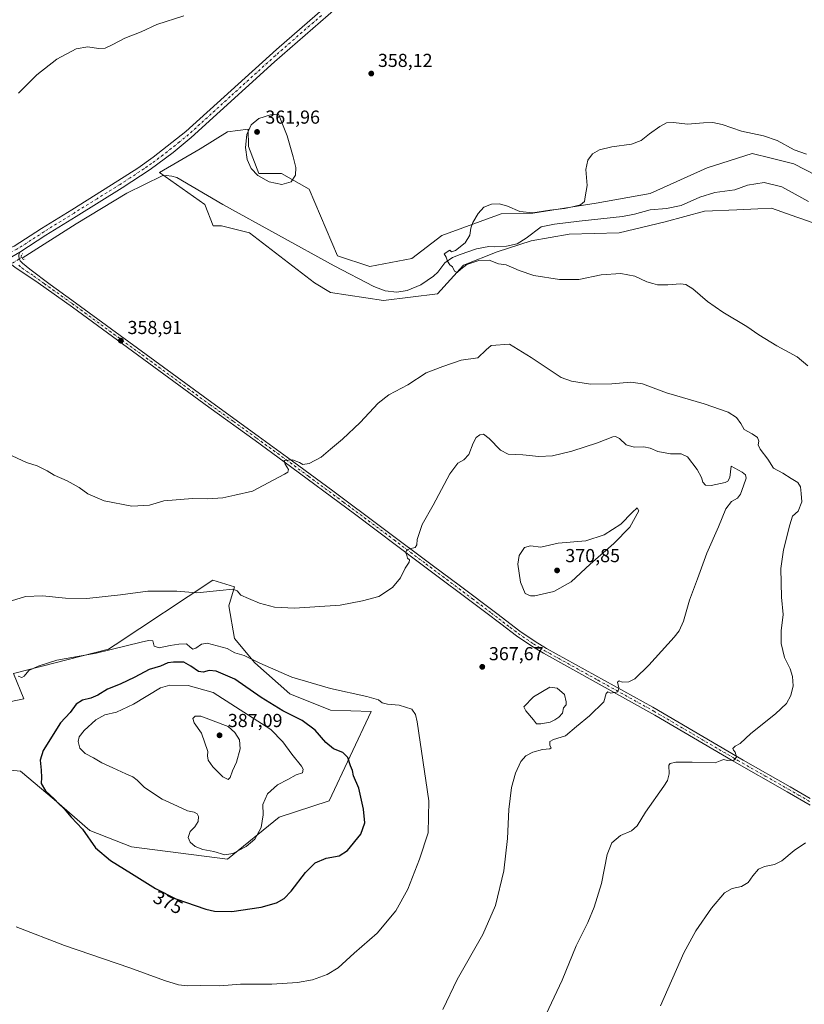
# Model space of a CAD drawing. Units: metres. Extents: x 587272 to 590725, y 4705846 to 4708203.
# Drawn here: x 589630 to 590049, y 4707271 to 4707797 of the extents above; entities that cross this region are included whole.
import ezdxf
from ezdxf.enums import TextEntityAlignment as Align

# ---------------------------------------------------------------- set-up
doc = ezdxf.new("R2010")
doc.units = ezdxf.units.M
doc.header["$MEASUREMENT"] = 0
doc.linetypes.add('DGN Style 4', pattern=[2.638475, 1.318413, -0.659207, 0.001648, -0.659207])
doc.linetypes.add('DGN Style 5', pattern=[1.153612, 0.494405, -0.659207])
for name, color, linetype, lineweight in [('Corriente natural lineal', 142, 'Continuous', 13), ('Corriente natural lineal oculto', 9, 'DGN Style 4', 13), ('Cultivos herbáceos CxS', 92, 'Continuous', 0), ('Curva de nivel maestra', 30, 'Continuous', 30), ('Curva de nivel normal', 30, 'Continuous', 0), ('Estanque Cxs', 5, 'Continuous', 0), ('Núcleo urbano CxS', 7, 'Continuous', 0), ('Pastizal CxS', 92, 'Continuous', 0), ('Pista no pavimentada Cxs', 111, 'Continuous', 0), ('Pista no pavimentada eje', 91, 'DGN Style 4', 0), ('Puente lineal', 2, 'DGN Style 5', 0), ('Punto de cota en terreno', 7, 'Continuous', 0), ('Rótulo de curva de nivel directora', 7, 'Continuous', 0), ('Rótulo de punto de cota en terreno', 7, 'Continuous', 0)]:
    doc.layers.add(name, color=color, linetype=linetype, lineweight=lineweight)
doc.styles.add('Style-Arial', font='txt')

# ---------------------------------------------------------------- blocks, each defined once
blk = doc.blocks.new('*U10')
at = {"layer": 'Cultivos herbáceos CxS', "color": 92, "linetype": 'Continuous', "lineweight": 0}
for points in [[(590067.4701, 4707707.5183, 353.4805), (590043.2719, 4707720.0211, 354.3799), (590031.0941, 4707723.0395, 353.948), (590021.1069, 4707725.5151, 354.2287), (589997.0459, 4707717.8545, 353.2628), (589966.7107, 4707704.1269, 353.2295), (589937.8209, 4707699.0691, 354.4034), (589904.0345, 4707693.6879, 355.1598), (589887.261, 4707693.2893, 354.8078), (589855.4807, 4707681.7297, 355.8579), (589839.5897, 4707669.4485, 356.4036), (589817.1997, 4707665.1135, 356.9577), (589799.8967, 4707670.9507, 357.1447), (589784.8601, 4707706.4099, 358.0193), (589770.0465, 4707714.7761, 361.0924), (589757.8929, 4707714.7761, 360.9093), (589752.3687, 4707729.1397, 360.6292), (589752.2629, 4707738.5289, 359.5206), (589741.2311, 4707737.1119, 358.2998), (589726.6929, 4707728.0507, 358.3033), (589704.9185, 4707715.3195, 358.6438), (589729.1657, 4707698.2033, 358.1144), (589733.5473, 4707686.9361, 358.1035), (589737.9671, 4707686.9361, 358.049), (589752.9163, 4707683.1759, 357.7867), (589787.5857, 4707656.4425, 357.0352), (589796.2527, 4707651.3859, 356.9074), (589824.4213, 4707647.0501, 356.6175), (589853.3131, 4707650.6615, 356.4249), (589867.0363, 4707665.8353, 355.059), (589885.0935, 4707673.0595, 354.3668), (589903.1507, 4707678.8401, 353.7872), (589923.3737, 4707682.4519, 353.4869), (589950.0966, 4707683.1747, 353.323), (589974.6565, 4707688.9533, 352.9254), (589995.6025, 4707694.7333, 352.6354), (590012.9257, 4707695.5027, 352.3125), (590024.0185, 4707695.9951, 352.194), (590031.3114, 4707696.3191, 352.2403), (590044.8346, 4707691.5865, 352.2038), (590046.4709, 4707691.0137, 352.1841), (590075.4049, 4707680.8885, 351.9149)], [(589586.7458, 4707400.2775, 369.6423), (589630.8045, 4707395.9423, 373.9413), (589648.8607, 4707380.7685, 375.3675), (589667.7467, 4707364.2231, 375.7118), (589690.1219, 4707355.5567, 376.3472), (589741.3121, 4707348.9783, 379.9406), (589768.7597, 4707371.3739, 379.0483), (589795.4833, 4707380.0451, 377.3571), (589817.8753, 4707427.7303, 370.7921), (589796.2071, 4707428.4535, 371.3311), (589774.5385, 4707437.1235, 371.2766), (589755.7597, 4707453.7417, 370.2222), (589744.9249, 4707466.7467, 368.0393), (589742.0371, 4707484.0873, 365.7826), (589744.9261, 4707494.2007, 364.2688), (589733.3695, 4707497.8129, 363.9049), (589681.2583, 4707463.2883, 369.1657), (589677.7541, 4707460.9665, 369.5113), (589627.1949, 4707447.9621, 369.6164), (589632.6187, 4707434.5427, 371.7639), (589562.0979, 4707419.7057, 367.0071)]]:
    blk.add_polyline3d(points, dxfattribs=at)
blk = doc.blocks.new('5PATER')
at = {"layer": 'Núcleo urbano CxS', "linetype": 'Continuous', "lineweight": 0}
h = blk.add_hatch(color=51, dxfattribs=at)
edge = h.paths.add_edge_path()
edge.add_ellipse((0, 0), major_axis=(-0.11, -0.111), ratio=0.999422, start_angle=0, end_angle=360)

msp = doc.modelspace()

# ---------------------------------------------------------------- linework, layer by layer
at = {"layer": 'Corriente natural lineal', "color": 142, "linetype": 'Continuous', "lineweight": 13}
msp.add_polyline3d([(589631.7104, 4707669.6038, 359.3183), (589660.6201, 4707688.0201, 359.2), (589687.6301, 4707704.3701, 358.8287), (589706.4601, 4707713.5101, 358.5069), (589708.5601, 4707713.7201, 358.4318), (589711.6301, 4707713.4201, 358.2946), (589714.1701, 4707712.6201, 358.1858), (589738.8401, 4707698.3301, 357.9732), (589798.1101, 4707665.5401, 357.2592), (589819.2101, 4707654.5201, 356.9084), (589825.3301, 4707652.1501, 356.694), (589831.6001, 4707651.4801, 356.4621), (589837.1401, 4707652.4201, 355.9604), (589844.3001, 4707655.4501, 355.6847), (589851.0701, 4707659.9701, 355.96), (589853.3701, 4707662.2201, 355.6281), (589857.1401, 4707667.1701, 355.0873), (589861.1901, 4707670.0301, 355.221), (589865.3401, 4707671.6701, 355.1454), (589874.0001, 4707674.6801, 354.7891), (589880.6101, 4707675.8001, 354.5734), (589883.5301, 4707675.7601, 354.4481), (589890.1101, 4707676.0601, 354.1327), (589895.7701, 4707677.3401, 353.912), (589900.5601, 4707680.2201, 353.8145), (589908.5001, 4707686.4001, 353.7522), (589915.6501, 4707687.8101, 353.6287), (589928.7001, 4707689.4101, 353.6406), (589951.9101, 4707691.8401, 353.3501), (589958.3201, 4707693.0901, 353.1474), (589966.7301, 4707695.3501, 353.0142), (589975.4001, 4707696.1201, 352.8666), (589983.1501, 4707697.7501, 352.7533), (589993.0501, 4707702.1001, 352.5165), (590001.1801, 4707704.6201, 352.4423), (590011.8001, 4707706.0701, 352.3868), (590018.5001, 4707708.6101, 352.4198), (590027.3501, 4707710.0701, 352.2508), (590036.8001, 4707707.6901, 352.1706), (590051.0601, 4707699.8901, 352.2243)], dxfattribs=at)
at = {"layer": 'Corriente natural lineal oculto', "color": 9, "linetype": 'DGN Style 4', "lineweight": 13, "extrusion": (0.54408, -0.83903, 0.002305), "elevation": -3629069.4831, "flags": 128}
msp.add_lwpolyline([(3056067.6502, 8726.1722), (3056067.659, 8726.1727), (3056075.4776, 8726.0232)], dxfattribs=at)
at = {"layer": 'Cultivos herbáceos CxS', "color": 92, "linetype": 'Continuous', "lineweight": 0}
for points in [[(590067.4701, 4707707.5183, 353.4805), (590043.2719, 4707720.0211, 354.3799), (590031.0941, 4707723.0395, 353.948), (590021.1069, 4707725.5151, 354.2287), (589997.0459, 4707717.8545, 353.2628), (589966.7107, 4707704.1269, 353.2295), (589937.8209, 4707699.0691, 354.4034), (589904.0345, 4707693.6879, 355.1598), (589887.261, 4707693.2893, 354.8078), (589855.4807, 4707681.7297, 355.8579), (589839.5897, 4707669.4485, 356.4036), (589817.1997, 4707665.1135, 356.9577), (589799.8967, 4707670.9507, 357.1447), (589784.8601, 4707706.4099, 358.0193), (589770.0465, 4707714.7761, 361.0924), (589757.8929, 4707714.7761, 360.9093), (589752.3687, 4707729.1397, 360.6292), (589752.2629, 4707738.5289, 359.5206), (589741.2311, 4707737.1119, 358.2998), (589726.6929, 4707728.0507, 358.3033), (589704.9185, 4707715.3195, 358.6438), (589729.1657, 4707698.2033, 358.1144), (589733.5473, 4707686.9361, 358.1035), (589737.9671, 4707686.9361, 358.049), (589752.9163, 4707683.1759, 357.7867), (589787.5857, 4707656.4425, 357.0352), (589796.2527, 4707651.3859, 356.9074), (589824.4213, 4707647.0501, 356.6175), (589853.3131, 4707650.6615, 356.4249), (589867.0363, 4707665.8353, 355.059), (589885.0935, 4707673.0595, 354.3668), (589903.1507, 4707678.8401, 353.7872), (589923.3737, 4707682.4519, 353.4869), (589950.0966, 4707683.1747, 353.323), (589974.6565, 4707688.9533, 352.9254), (589995.6025, 4707694.7333, 352.6354), (590012.9257, 4707695.5027, 352.3125), (590024.0185, 4707695.9951, 352.194), (590031.3114, 4707696.3191, 352.2403), (590044.8346, 4707691.5865, 352.2038), (590046.4709, 4707691.0137, 352.1841), (590075.4049, 4707680.8885, 351.9149)], [(589741.3121, 4707348.9783, 379.9406), (589768.7597, 4707371.3739, 379.0483), (589795.4833, 4707380.0451, 377.3571), (589817.8753, 4707427.7303, 370.7921), (589796.2071, 4707428.4535, 371.3311), (589774.5385, 4707437.1235, 371.2766), (589755.7597, 4707453.7417, 370.2222), (589744.9249, 4707466.7467, 368.0393), (589742.0371, 4707484.0873, 365.7826), (589744.9261, 4707494.2007, 364.2688), (589733.3695, 4707497.8129, 363.9049), (589681.2583, 4707463.2883, 369.1657), (589677.7541, 4707460.9665, 369.5113), (589627.1949, 4707447.9621, 369.6164), (589632.6187, 4707434.5427, 371.7639), (589562.0979, 4707419.7057, 367.0071)], [(589586.7458, 4707400.2775, 369.6423), (589630.8045, 4707395.9423, 373.9413), (589648.8607, 4707380.7685, 375.3675), (589667.7467, 4707364.2231, 375.7118), (589690.1219, 4707355.5567, 376.3472), (589741.3121, 4707348.9783, 379.9406)]]:
    msp.add_polyline3d(points, dxfattribs=at)
at = {"layer": 'Curva de nivel maestra', "color": 30, "linetype": 'Continuous', "lineweight": 30, "elevation": 375, "flags": 128}
msp.add_lwpolyline([(589743.51, 4707321.0101), (589759.24, 4707323.3501), (589767.41, 4707325.6601), (589771.49, 4707327.9401), (589775.15, 4707331.9101), (589782.82, 4707341.8301), (589788.08, 4707346.9001), (589793.87, 4707349.3601), (589800.75, 4707350.7001), (589805.15, 4707353.5101), (589812.3, 4707362.2801), (589814.5, 4707368.3201), (589813.85, 4707375.6201), (589811.22, 4707386.7301), (589808.51, 4707393.3701), (589807.85, 4707396.1901), (589806.75, 4707398.6801), (589805.42, 4707403.2001), (589802.72, 4707405.8801), (589797.81, 4707407.7301), (589793.67, 4707411.1801), (589788.03, 4707417.6701), (589780.98, 4707422.9101), (589770.67, 4707428.1501), (589759.14, 4707435.1801), (589745.1, 4707444.9201), (589735.14, 4707449.3001), (589731.41, 4707449.6201), (589728.25, 4707448.6201), (589725.81, 4707449.1201), (589721.66, 4707451.8601), (589717.97, 4707454.1201), (589712.5, 4707454.0701), (589709.5, 4707453.7001), (589705.5, 4707451.9201), (589699.5, 4707450.1101), (589691.84, 4707446.0201), (589684.07, 4707442.3401), (589677.22, 4707439.6601), (589672.08, 4707436.4501), (589668.35, 4707434.8701), (589663.98, 4707433.7801), (589660.54, 4707431.5501), (589657.26, 4707427.2601), (589652.11, 4707421.6201), (589642.92, 4707406.9701), (589641.27, 4707401.7201), (589641.9, 4707396.3801), (589642.01, 4707392.4501), (589641.82, 4707389.3101), (589644.25, 4707385.4001), (589649.02, 4707380.8401), (589651.15, 4707378.5501), (589654.22, 4707375.6901), (589657.86, 4707371.2501), (589663.9, 4707364.8901), (589670.88, 4707355.0401), (589678.82, 4707348.1601), (589690.04, 4707341.2501), (589702.78, 4707333.1801), (589713.68, 4707327.7401), (589729.63, 4707322.1801), (589734.35, 4707321.2001), (589743.51, 4707321.0101)], dxfattribs=at)
at = {"layer": 'Curva de nivel normal', "color": 30, "linetype": 'Continuous', "lineweight": 0, "flags": 128}
for points, elevation in [([(589629.7, 4707757.6701), (589639.51, 4707767.5401), (589650.17, 4707775.7701), (589660.61, 4707781.4301), (589666.81, 4707782.3401), (589672.46, 4707781.5101), (589676.04, 4707781.7801), (589680.16, 4707783.6001), (589686.5, 4707787.0201), (589695.16, 4707790.5001), (589703.61, 4707794.2801), (589717.94, 4707798.9401)], 360), ([(589768.41, 4707746.5301), (589764.17, 4707746.1901), (589757.99, 4707744.1501), (589753.87, 4707740.7801), (589751.56, 4707735.5901), (589750.77, 4707728.7101), (589751.72, 4707722.2601), (589753.92, 4707717.4401), (589757.38, 4707713.8201), (589763.49, 4707710.3901), (589770.17, 4707709.0301), (589775.24, 4707710.3701), (589777.47, 4707713.9001), (589777.74, 4707717.9401), (589776.3, 4707723.7801), (589773.1, 4707734.8501), (589768.41, 4707746.5301)], 360), ([(590050.64, 4707612.1501), (590045.04, 4707617.0001), (590034.16, 4707622.7901), (590024.61, 4707628.7601), (590018.19, 4707633.1801), (590005.43, 4707640.7601), (589997.17, 4707646.5101), (589989.42, 4707653.2001), (589985.68, 4707655.5401), (589982.74, 4707655.8601), (589976.13, 4707655.3401), (589970.52, 4707655.4301), (589968.02, 4707656.1301), (589964.92, 4707657.0301), (589958.39, 4707659.9401), (589951.05, 4707661.5401), (589940.55, 4707660.6801), (589928.66, 4707658.3101), (589918.25, 4707658.1901), (589904.63, 4707660.4001), (589896.71, 4707663.0401), (589889.79, 4707666.0401), (589885.81, 4707666.6601), (589880.78, 4707668.5001), (589875.32, 4707668.4201), (589868.81, 4707666.3401), (589865.76, 4707663.7301), (589863.65, 4707662.0601), (589862.26, 4707662.7401), (589861.23, 4707665.0401), (589859.75, 4707666.1601), (589858.49, 4707668.0201), (589857.94, 4707670.1801), (589856.76, 4707671.9501), (589859.8, 4707673.8801), (589860.7, 4707672.9801), (589862.76, 4707673.6501), (589867.94, 4707677.7601), (589870.44, 4707681.9501), (589870.95, 4707685.6201), (589872, 4707688.6201), (589874.85, 4707693.4801), (589878, 4707696.8701), (589881.94, 4707698.5401), (589886.32, 4707698.6101), (589890.53, 4707697.4101), (589897.09, 4707694.5401), (589904.01, 4707693.9001), (589913.17, 4707695.3201), (589920.94, 4707696.0801), (589925.29, 4707697.0701), (589929.49, 4707698.1501), (589931.67, 4707699.9201), (589932.02, 4707702.4501), (589932.97, 4707708.4601), (589932.32, 4707716.9201), (589933.35, 4707721.9001), (589935.93, 4707725.3201), (589939.6, 4707727.3701), (589946.17, 4707728.9801), (589956.6, 4707730.4101), (589961.87, 4707732.3401), (589966.22, 4707736.0301), (589971.76, 4707739.9701), (589975.32, 4707741.7701), (589979.11, 4707742.0001), (589986.6, 4707741.0801), (589995.02, 4707741.8401), (590000.01, 4707742.1001), (590005.04, 4707740.9401), (590015.39, 4707737.4801), (590027.16, 4707734.9801), (590034.35, 4707732.5001), (590043.52, 4707727.5201), (590049.99, 4707725.1701)], 355), ([(589911.26, 4707266.1501), (589919.65, 4707284.3401), (589927.18, 4707302.7101), (589933.36, 4707315.1901), (589936.85, 4707323.2101), (589940.6, 4707335.9801), (589943.74, 4707351.3801), (589946.27, 4707357.5701), (589950.85, 4707361.5501), (589956.6, 4707363.9901), (589959.67, 4707366.6601), (589964.14, 4707374.0401), (589974, 4707387.8701), (589975.85, 4707390.8301), (589976.76, 4707394.3801), (589976.51, 4707399.1101), (589977.26, 4707399.9701), (589980.41, 4707400.6201), (589989.1, 4707400.6901), (590001.22, 4707400.4001), (590004.78, 4707401.7001), (590005.87, 4707402.1401), (590007.78, 4707401.6101), (590011.23, 4707401.7301), (590012.61, 4707403.3901), (590012.05, 4707405.9201), (590011, 4707407.0801), (590010.78, 4707408.0401), (590012.03, 4707409.1501), (590014.6, 4707410.6001), (590020.24, 4707415.9401), (590033.42, 4707426.3901), (590039.34, 4707431.9801), (590041.74, 4707436.2201), (590042.9, 4707441.4001), (590042.58, 4707446.4401), (590041.25, 4707450.4401), (590038.36, 4707456.5401), (590036.48, 4707463.9201), (590036.59, 4707470.7001), (590037.5, 4707479.4201), (590036.66, 4707488.8001), (590036.32, 4707503.9601), (590037.71, 4707514.0201), (590041.08, 4707527.2901), (590042.46, 4707531.9301), (590045.57, 4707534.6301), (590047.49, 4707539.6401), (590047.08, 4707543.9701), (590046.79, 4707547.6401), (590045.39, 4707549.9601), (590041.76, 4707552.1001), (590037.44, 4707554.8901), (590032.49, 4707557.6301), (590029.36, 4707562.4001), (590025.32, 4707567.7801), (590024.28, 4707570.0801), (590024.62, 4707571.9701), (590023.84, 4707573.9501), (590021.08, 4707575.8801), (590016.69, 4707578.2001), (590014.96, 4707581.4601), (590012.63, 4707584.6401), (590008.22, 4707587.4101), (589995.52, 4707591.9401), (589975.3, 4707597.8001), (589962.6, 4707602.5001), (589956.36, 4707603.5301), (589946.15, 4707602.5501), (589934.79, 4707602.4201), (589924.76, 4707603.9401), (589919.14, 4707605.9801), (589903.14, 4707616.6301), (589891.55, 4707623.7001), (589881.9, 4707623.1101), (589879.17, 4707620.7601), (589874.73, 4707616.4901), (589865.81, 4707615.1601), (589856.06, 4707611.7501), (589847.12, 4707608.4501), (589837.39, 4707602.0801), (589827.34, 4707596.6501), (589821.58, 4707592.1901), (589812.01, 4707581.8801), (589802.49, 4707572.9701), (589796.15, 4707567.7201), (589791.15, 4707563.4401), (589784.72, 4707559.9701), (589781.47, 4707559.5001), (589779.66, 4707560.5101), (589775.89, 4707561.9601), (589771.44, 4707561.7301), (589772.01, 4707559.7201), (589773.77, 4707556.8201), (589773.33, 4707555.3501), (589771.69, 4707554.3001), (589754.61, 4707545.3001), (589745.1, 4707543.0701), (589738.74, 4707541.7101), (589730.75, 4707541.1701), (589722.66, 4707541.3801), (589707.33, 4707540.2001), (589699.62, 4707537.9001), (589690.16, 4707537.2301), (589675.53, 4707540.0801), (589666.8, 4707543.9301), (589662.21, 4707547.1701), (589655.68, 4707550.7901), (589648.84, 4707553.8001), (589645.06, 4707556.1901), (589639.7, 4707558.8301), (589634.13, 4707560.5901), (589624.02, 4707565.1501)], 360), ([(589856.1, 4707268.6801), (589863.72, 4707284.6701), (589877.44, 4707308.7201), (589884.24, 4707324.1201), (589888.62, 4707342.6301), (589890.61, 4707359.8801), (589891.25, 4707375.3201), (589892.63, 4707387.1201), (589894.8, 4707394.8201), (589897.64, 4707400.9601), (589900.28, 4707403.9801), (589904.12, 4707406.0801), (589909.26, 4707407.4101), (589913.14, 4707407.7101), (589913.9, 4707408.3601), (589913.19, 4707409.5001), (589913.18, 4707411.6201), (589915.03, 4707412.7201), (589921.44, 4707414.7601), (589927.41, 4707419.7601), (589934.36, 4707425.3501), (589941.96, 4707432.8301), (589943.16, 4707437.3201), (589944.1, 4707438.1201), (589945.73, 4707437.5101), (589949.33, 4707438.1801), (589949.98, 4707440.3101), (589949.27, 4707443.3801), (589950.09, 4707444.1001), (589951.65, 4707443.4001), (589955.33, 4707443.5001), (589958.49, 4707445.1201), (589965.94, 4707452.3701), (589979.41, 4707467.4101), (589982.04, 4707470.8001), (589984.5, 4707475.9801), (589987.64, 4707487.1701), (589991.83, 4707498.5801), (589996.85, 4707512.1801), (590003.09, 4707526.3201), (590006.92, 4707535.9401), (590009.99, 4707539.7001), (590013.3, 4707541.6201), (590014.9, 4707543.7101), (590016.37, 4707548.2201), (590017.86, 4707552.2101), (590017.43, 4707554.0001), (590015.73, 4707555.3801), (590009.79, 4707558.6801), (590009.07, 4707552.6401), (590008.05, 4707550.6601), (590006.55, 4707549.9601), (589999.2, 4707548.3001), (589996.08, 4707548.4501), (589994.76, 4707550.0801), (589994.02, 4707552.6001), (589991.77, 4707556.8801), (589986.6, 4707563.5701), (589983.12, 4707565.3001), (589977.51, 4707565.1501), (589970.77, 4707566.4101), (589966.57, 4707568.2801), (589963.23, 4707569.0201), (589958.13, 4707568.8601), (589953.82, 4707570.0801), (589950.21, 4707573.4801), (589948.23, 4707574.5001), (589946.82, 4707574.3101), (589938.48, 4707571.1601), (589924.87, 4707566.5901), (589914.48, 4707564.1701), (589907.28, 4707563.8801), (589898.73, 4707564.6401), (589890.95, 4707564.9801), (589886.78, 4707567.1801), (589880.8, 4707573.4101), (589877.81, 4707575.6801), (589875.81, 4707575.3801), (589873.93, 4707573.9901), (589872.29, 4707570.9701), (589869.88, 4707564.8701), (589867.3, 4707562.0101), (589864.02, 4707560.2201), (589859.84, 4707554.5801), (589850.88, 4707537.8201), (589845.06, 4707527.5201), (589842.4, 4707519.4201), (589842.27, 4707516.5801), (589841.26, 4707515.1401), (589838.28, 4707514.5801), (589836.74, 4707513.8001), (589836.34, 4707512.3701), (589836.85, 4707511.0101), (589837.32, 4707509.4801), (589838.25, 4707508.6201), (589838.08, 4707507.4901), (589835.94, 4707504.1401), (589833.48, 4707499.0901), (589829.22, 4707493.9001), (589821.97, 4707489.1301), (589813.22, 4707486.7701), (589801.41, 4707484.4501), (589777.05, 4707482.9301), (589766.33, 4707483.4101), (589758.39, 4707485.5701), (589752.36, 4707488.0401), (589748.29, 4707489.8301), (589746.36, 4707492.1101), (589744.1, 4707492.9201), (589737.14, 4707492.3201), (589724.94, 4707490.9801), (589714.16, 4707491.9801), (589698.82, 4707491.9701), (589684.12, 4707489.9501), (589666.16, 4707488.0801), (589654.81, 4707488.2301), (589642.64, 4707489.4501), (589633.46, 4707489.1601), (589623.75, 4707486.1301)], 365), ([(589959.65, 4707536.4101), (589957.06, 4707533.9001), (589951.06, 4707527.6301), (589942.19, 4707522.0001), (589932.38, 4707518.8101), (589917.62, 4707517.5401), (589908.26, 4707515.4301), (589902.88, 4707516.1601), (589899.64, 4707515.2901), (589896.71, 4707510.9501), (589895.99, 4707506.3001), (589897.48, 4707496.6901), (589900.07, 4707490.7201), (589902.88, 4707489.4301), (589905.14, 4707489.4501), (589915.2, 4707491.7501), (589924.43, 4707496.8801), (589934.72, 4707506.3001), (589947.24, 4707517.3001), (589955.88, 4707526.1401), (589960.56, 4707534.7301), (589959.65, 4707536.4101)], 370), ([(589628.62, 4707312.8501), (589654.39, 4707302.8801), (589689.17, 4707290.9001), (589707.66, 4707284.1701), (589715.18, 4707281.8801), (589720.06, 4707281.3601), (589726.63, 4707281.4801), (589737.21, 4707281.3201), (589748.22, 4707282.2101), (589764.92, 4707282.2701), (589778.53, 4707283.0501), (589786.56, 4707284.5801), (589794.46, 4707287.3401), (589800.26, 4707290.9601), (589808.78, 4707298.7201), (589821.12, 4707309.3701), (589830.93, 4707321.3901), (589837.38, 4707332.9301), (589843.66, 4707348.9801), (589848.2, 4707363.0101), (589848.61, 4707379.9901), (589842.47, 4707422.2201), (589841.52, 4707426.1501), (589839.55, 4707428.9401), (589832.72, 4707431.1401), (589826.5, 4707431.5601), (589823.8, 4707432.2901), (589821.71, 4707433.8701), (589815.53, 4707435.6801), (589796.25, 4707440.0301), (589775.57, 4707446.0501), (589758.4, 4707453.5601), (589750.2, 4707457.6501), (589745.1, 4707458.9301), (589741.11, 4707461.2601), (589730.45, 4707464.2101), (589727.32, 4707463.5601), (589724.27, 4707461.5001), (589722.7, 4707461.0201), (589721.41, 4707461.9901), (589719.34, 4707463.8801), (589715.32, 4707463.5701), (589710.63, 4707462.9801), (589704.72, 4707461.6601), (589702.16, 4707462.5101), (589701.5, 4707465.3401), (589699.1, 4707465.6601)], 370), ([(589699.1, 4707465.6601), (589695.16, 4707464.7701), (589671.17, 4707458.9001), (589650.17, 4707455.0201), (589640.32, 4707451.8901), (589635.21, 4707449.5801), (589632.82, 4707446.5801), (589631.63, 4707445.9001), (589629.59, 4707446.6201)], 370), ([(589710.41, 4707441.8101), (589705.49, 4707440.3901), (589691.12, 4707431.5501), (589682.07, 4707427.3901), (589675.84, 4707425.8901), (589671.08, 4707423.3401), (589664.83, 4707417.6501), (589662.08, 4707414.1401), (589661.64, 4707411.6601), (589662.53, 4707408.1801), (589665.33, 4707405.3001), (589669.7, 4707403.0601), (589674.17, 4707400.3101), (589680.18, 4707397.7001), (589686.95, 4707394.4501), (589690.7, 4707392.8601), (589693.1, 4707390.9801), (589697.02, 4707387.2001), (589706.49, 4707380.8701), (589714.58, 4707377.2001), (589719.83, 4707374.6601), (589723.42, 4707373.9101), (589725, 4707373.1601), (589725.78, 4707371.7601), (589725.52, 4707368.9601), (589723.75, 4707366.1401), (589721.42, 4707363.6801), (589720.35, 4707360.4001), (589721.4, 4707357.9201), (589724.05, 4707355.6001), (589728.16, 4707354.0401), (589733.95, 4707353.0601), (589739.84, 4707351.2401), (589744.12, 4707351.9001), (589751.2, 4707355.6801), (589755.85, 4707359.6101), (589759.23, 4707365.8901), (589760.33, 4707372.5601), (589760.12, 4707378.1401), (589762.61, 4707383.8301), (589767.86, 4707388.5701), (589773.49, 4707391.4701), (589777.85, 4707393.9101), (589781.3, 4707394.8901), (589781.59, 4707396.9701), (589780.78, 4707398.6201), (589775.51, 4707405.0101), (589770.71, 4707411.5501), (589764.34, 4707418.1801), (589733.65, 4707437.8001), (589720.33, 4707441.6401), (589710.41, 4707441.8101)], 380), ([(589727.01, 4707425.2201), (589723.96, 4707425.1401), (589722.79, 4707423.9601), (589723.38, 4707421.6801), (589727.36, 4707416.0801), (589730.7, 4707406.3201), (589730.6, 4707403.9901), (589730.97, 4707401.8001), (589733.5, 4707398.1901), (589738.84, 4707392.8901), (589741.58, 4707391.4901), (589742.58, 4707392.5401), (589743.86, 4707395.9901), (589746.08, 4707400.7501), (589747.94, 4707407.7301), (589747.63, 4707412.5001), (589745.16, 4707416.5401), (589741.58, 4707419.7401), (589727.01, 4707425.2201)], 385), ([(589972.11, 4707270.6801), (589984.68, 4707298.8301), (589990.99, 4707310.6501), (589999.35, 4707322.8301), (590006.37, 4707330.8701), (590010.35, 4707333.1801), (590015.36, 4707334.3601), (590018.93, 4707336.3701), (590021.34, 4707340.0001), (590024.4, 4707343.5001), (590027.58, 4707344.9801), (590032.95, 4707345.9901), (590036.79, 4707347.9701), (590043.46, 4707353.5101), (590049.39, 4707357.6801)], 355)]:
    msp.add_lwpolyline(points, dxfattribs=dict(at, elevation=elevation))
at = {"layer": 'Estanque Cxs', "color": 5, "linetype": 'Continuous', "lineweight": 0}
msp.add_polyline3d([(589908.331, 4707421.1816, 365.8755), (589905.9497, 4707421.1816, 366.2575), (589904.3622, 4707423.2983, 366.3723), (589900.3935, 4707428.0608, 366.4905), (589899.3351, 4707430.1775, 366.6182), (589904.3622, 4707435.4692, 365.9434), (589913.0935, 4707440.7608, 366.2161), (589917.0623, 4707440.2317, 366.3221), (589921.031, 4707436.7921, 366.5448), (589921.8248, 4707432.8233, 366.1864), (589921.8248, 4707431.2358, 366.1795), (589920.5018, 4707429.6483, 365.8804), (589919.9727, 4707426.7379, 365.8384), (589917.856, 4707424.6212, 365.6014), (589915.7393, 4707423.2983, 365.5649), (589913.3581, 4707421.9754, 365.5266)], close=True, dxfattribs=at)
msp.add_polyline3d([(589908.331, 4707421.1816, 365.8755), (589905.9497, 4707421.1816, 366.2575), (589904.3622, 4707423.2983, 366.3723), (589900.3935, 4707428.0608, 366.4905), (589899.3351, 4707430.1775, 366.6182), (589904.3622, 4707435.4692, 365.9434), (589913.0935, 4707440.7608, 366.2161), (589917.0623, 4707440.2317, 366.3221), (589921.031, 4707436.7921, 366.5448), (589921.8248, 4707432.8233, 366.1864), (589921.8248, 4707431.2358, 366.1795), (589920.5018, 4707429.6483, 365.8804), (589919.9727, 4707426.7379, 365.8384), (589917.856, 4707424.6212, 365.6014), (589915.7393, 4707423.2983, 365.5649), (589913.3581, 4707421.9754, 365.5266), (589908.331, 4707421.1816, 365.8755)], dxfattribs=at)
at = {"layer": 'Pastizal CxS', "color": 92, "linetype": 'Continuous', "lineweight": 0}
for points in [[(590075.4049, 4707680.8885, 351.9149), (590046.4709, 4707691.0137, 352.1841), (590044.8346, 4707691.5865, 352.2038), (590031.3114, 4707696.3191, 352.2403), (590024.0185, 4707695.9951, 352.194), (590012.9257, 4707695.5027, 352.3125), (589995.6025, 4707694.7333, 352.6354), (589974.6565, 4707688.9533, 352.9254), (589950.0966, 4707683.1747, 353.323), (589923.3737, 4707682.4519, 353.4869), (589903.1507, 4707678.8401, 353.7872), (589885.0935, 4707673.0595, 354.3668), (589867.0363, 4707665.8353, 355.059), (589853.3131, 4707650.6615, 356.4249), (589824.4213, 4707647.0501, 356.6175), (589796.2527, 4707651.3859, 356.9074), (589787.5857, 4707656.4425, 357.0352), (589752.9163, 4707683.1759, 357.7867), (589737.9671, 4707686.9361, 358.049), (589733.5473, 4707686.9361, 358.1035), (589729.1657, 4707698.2033, 358.1144), (589704.9185, 4707715.3195, 358.6438), (589726.6929, 4707728.0507, 358.3033), (589741.2311, 4707737.1119, 358.2998), (589752.2629, 4707738.5289, 359.5206), (589752.3687, 4707729.1397, 360.6292), (589757.8929, 4707714.7761, 360.9093), (589770.0465, 4707714.7761, 361.0924), (589784.8601, 4707706.4099, 358.0193), (589799.8967, 4707670.9507, 357.1447), (589817.1997, 4707665.1135, 356.9577), (589839.5897, 4707669.4485, 356.4036), (589855.4807, 4707681.7297, 355.8579), (589887.261, 4707693.2893, 354.8078), (589904.0345, 4707693.6879, 355.1598), (589937.8209, 4707699.0691, 354.4034), (589966.7107, 4707704.1269, 353.2295), (589997.0459, 4707717.8545, 353.2628), (590021.1069, 4707725.5151, 354.2287), (590031.0941, 4707723.0395, 353.948), (590043.2719, 4707720.0211, 354.3799), (590067.4701, 4707707.5183, 353.4805)], [(590067.4701, 4707707.5183, 353.4805), (590043.2719, 4707720.0211, 354.3799), (590031.0941, 4707723.0395, 353.948), (590021.1069, 4707725.5151, 354.2287), (589997.0459, 4707717.8545, 353.2628), (589966.7107, 4707704.1269, 353.2295), (589937.8209, 4707699.0691, 354.4034), (589904.0345, 4707693.6879, 355.1598), (589887.261, 4707693.2893, 354.8078), (589855.4807, 4707681.7297, 355.8579), (589839.5897, 4707669.4485, 356.4036), (589817.1997, 4707665.1135, 356.9577), (589799.8967, 4707670.9507, 357.1447), (589784.8601, 4707706.4099, 358.0193), (589770.0465, 4707714.7761, 361.0924), (589757.8929, 4707714.7761, 360.9093), (589752.3687, 4707729.1397, 360.6292), (589752.2629, 4707738.5289, 359.5206), (589741.2311, 4707737.1119, 358.2998), (589726.6929, 4707728.0507, 358.3033), (589704.9185, 4707715.3195, 358.6438), (589729.1657, 4707698.2033, 358.1144), (589733.5473, 4707686.9361, 358.1035), (589737.9671, 4707686.9361, 358.049), (589752.9163, 4707683.1759, 357.7867), (589787.5857, 4707656.4425, 357.0352), (589796.2527, 4707651.3859, 356.9074), (589824.4213, 4707647.0501, 356.6175), (589853.3131, 4707650.6615, 356.4249), (589867.0363, 4707665.8353, 355.059), (589885.0935, 4707673.0595, 354.3668), (589903.1507, 4707678.8401, 353.7872), (589923.3737, 4707682.4519, 353.4869), (589950.0966, 4707683.1747, 353.323), (589974.6565, 4707688.9533, 352.9254), (589995.6025, 4707694.7333, 352.6354), (590012.9257, 4707695.5027, 352.3125), (590024.0185, 4707695.9951, 352.194), (590031.3114, 4707696.3191, 352.2403), (590044.8346, 4707691.5865, 352.2038), (590046.4709, 4707691.0137, 352.1841), (590075.4049, 4707680.8885, 351.9149)], [(589562.0979, 4707419.7057, 367.0071), (589632.6187, 4707434.5427, 371.7639), (589627.1949, 4707447.9621, 369.6164), (589677.7541, 4707460.9665, 369.5113), (589681.2583, 4707463.2883, 369.1657), (589733.3695, 4707497.8129, 363.9049), (589744.9261, 4707494.2007, 364.2688), (589742.0371, 4707484.0873, 365.7826), (589744.9249, 4707466.7467, 368.0393), (589755.7597, 4707453.7417, 370.2222), (589774.5385, 4707437.1235, 371.2766), (589796.2071, 4707428.4535, 371.3311), (589817.8753, 4707427.7303, 370.7921), (589795.4833, 4707380.0451, 377.3571), (589768.7597, 4707371.3739, 379.0483), (589741.3121, 4707348.9783, 379.9406), (589690.1219, 4707355.5567, 376.3472), (589667.7467, 4707364.2231, 375.7118), (589648.8607, 4707380.7685, 375.3675), (589630.8045, 4707395.9423, 373.9413), (589586.7458, 4707400.2775, 369.6423)], [(589741.3121, 4707348.9783, 379.9406), (589768.7597, 4707371.3739, 379.0483), (589795.4833, 4707380.0451, 377.3571), (589817.8753, 4707427.7303, 370.7921), (589796.2071, 4707428.4535, 371.3311), (589774.5385, 4707437.1235, 371.2766), (589755.7597, 4707453.7417, 370.2222), (589744.9249, 4707466.7467, 368.0393), (589742.0371, 4707484.0873, 365.7826), (589744.9261, 4707494.2007, 364.2688), (589733.3695, 4707497.8129, 363.9049), (589681.2583, 4707463.2883, 369.1657), (589677.7541, 4707460.9665, 369.5113), (589627.1949, 4707447.9621, 369.6164), (589632.6187, 4707434.5427, 371.7639), (589562.0979, 4707419.7057, 367.0071)], [(589586.7458, 4707400.2775, 369.6423), (589630.8045, 4707395.9423, 373.9413), (589648.8607, 4707380.7685, 375.3675), (589667.7467, 4707364.2231, 375.7118), (589690.1219, 4707355.5567, 376.3472), (589741.3121, 4707348.9783, 379.9406)]]:
    msp.add_polyline3d(points, dxfattribs=at)
at = {"layer": 'Pista no pavimentada Cxs', "color": 111, "linetype": 'Continuous', "lineweight": 0}
for points in [[(589624.6235, 4707675.0911, 359.4643), (589625.2751, 4707675.3151, 359.4454), (589625.9801, 4707675.4401, 359.4329), (589627.4601, 4707676.0401, 359.3998), (589642.1301, 4707685.4301, 359.2182), (589658.3001, 4707695.5101, 359.1331), (589682.8001, 4707710.8301, 358.8431), (589693.4501, 4707717.7101, 358.7559), (589701.6401, 4707723.4501, 358.7138), (589719.1101, 4707737.2601, 358.6912), (589767.3001, 4707781.0601, 358.8772), (589815.1901, 4707822.8201, 358.5348), (589836.1601, 4707841.6001, 358.1833), (589849.0501, 4707853.6101, 357.9463), (589856.1201, 4707860.6901, 357.8128), (589870.5801, 4707877.3401, 357.3715), (589887.2501, 4707899.3701, 356.4448), (589893.5801, 4707907.0901, 355.9995), (589899.4301, 4707913.3101, 355.5926), (589901.5501, 4707916.4501, 355.5009)], [(589627.4601, 4707676.0401, 359.3998), (589642.1301, 4707685.4301, 359.2182), (589658.3001, 4707695.5101, 359.1331), (589682.8001, 4707710.8301, 358.8431), (589693.4501, 4707717.7101, 358.7559), (589701.6401, 4707723.4501, 358.7138), (589719.1101, 4707737.2601, 358.6912), (589767.3001, 4707781.0601, 358.8772), (589815.1901, 4707822.8201, 358.5348)], [(589815.3701, 4707817.3001, 358.4919), (589766.2301, 4707774.4101, 358.8075), (589721.8701, 4707734.0001, 358.6707), (589712.1801, 4707726.0401, 358.7732), (589699.9601, 4707716.9901, 358.807), (589685.0901, 4707707.2301, 358.9449), (589660.5501, 4707691.8901, 359.1667), (589644.4001, 4707681.8201, 359.3121), (589630.4301, 4707672.8801, 359.2485), (589619.7201, 4707666.5401, 359.6281)], [(589815.3701, 4707817.3001, 358.4919), (589766.2301, 4707774.4101, 358.8075), (589721.8701, 4707734.0001, 358.6707), (589712.1801, 4707726.0401, 358.7732), (589699.9601, 4707716.9901, 358.807), (589685.0901, 4707707.2301, 358.9449), (589660.5501, 4707691.8901, 359.1667), (589644.4001, 4707681.8201, 359.3121), (589630.4301, 4707672.8801, 359.2485)], [(589619.7201, 4707666.5401, 359.6281), (589630.4301, 4707672.8801, 359.2485), (589629.9301, 4707671.4201, 359.2962)], [(589630.4301, 4707672.8801, 359.2485), (589629.9301, 4707671.4201, 359.2962), (589629.8901, 4707670.4701, 359.308), (589630.0601, 4707669.4601, 359.3022), (589630.7201, 4707668.2601, 359.26), (589631.9501, 4707666.9101, 359.1953), (589635.7601, 4707663.6801, 359.2129), (589646.6401, 4707655.5701, 359.1077), (589658.2701, 4707647.3001, 359.0102), (589732.8001, 4707592.5701, 358.8178), (589757.6401, 4707574.7301, 359.2828), (589773.2501, 4707563.3201, 359.8981), (589797.3401, 4707545.5201, 361.3866), (589851.1801, 4707505.3101, 366.2313), (589864.7701, 4707495.1201, 367.3456), (589884.8701, 4707479.9701, 368.4622), (589897.1401, 4707470.6101, 368.5195), (589905.2801, 4707465.0701, 368.2619), (589911.3001, 4707461.4001, 367.9061), (589968.0501, 4707429.9801, 363.6059), (590016.3101, 4707401.7001, 359.6578), (590041.2501, 4707387.5301, 357.7525), (590051.8801, 4707381.3501, 357.0246)], [(590051.9401, 4707377.7501, 357.0242), (590039.7201, 4707384.8701, 357.7685), (590010.4401, 4707401.5201, 359.9944), (589969.1601, 4707425.8001, 363.3238), (589909.7601, 4707458.7501, 367.8669), (589903.6101, 4707462.4901, 368.1655), (589895.3501, 4707468.1101, 368.4301), (589886.9601, 4707474.4501, 368.4215), (589879.0501, 4707480.5701, 368.2017), (589842.9501, 4707507.6301, 365.647), (589808.9501, 4707533.2601, 362.6173), (589771.5401, 4707561.0001, 359.995), (589755.9501, 4707572.4001, 359.416), (589731.2101, 4707590.1601, 358.8669), (589658.5801, 4707643.5201, 359.0004), (589640.3301, 4707656.5101, 359.1831), (589627.8401, 4707664.8301, 359.4766), (589624.4901, 4707667.5101, 359.5923), (589619.7201, 4707666.5401, 359.6281)], [(589630.0601, 4707669.4601, 359.3022), (589630.7201, 4707668.2601, 359.26), (589631.9501, 4707666.9101, 359.1953), (589635.7601, 4707663.6801, 359.2129), (589646.6401, 4707655.5701, 359.1077), (589658.2701, 4707647.3001, 359.0102), (589732.8001, 4707592.5701, 358.8178), (589757.6401, 4707574.7301, 359.2828), (589773.2501, 4707563.3201, 359.8981), (589797.3401, 4707545.5201, 361.3866), (589851.1801, 4707505.3101, 366.2313), (589864.7701, 4707495.1201, 367.3456), (589884.8701, 4707479.9701, 368.4622), (589897.1401, 4707470.6101, 368.5195), (589905.2801, 4707465.0701, 368.2619), (589911.3001, 4707461.4001, 367.9061), (589968.0501, 4707429.9801, 363.6059), (590016.3101, 4707401.7001, 359.6578), (590041.2501, 4707387.5301, 357.7525), (590051.8801, 4707381.3501, 357.0246)], [(590051.9401, 4707377.7501, 357.0242), (590039.7201, 4707384.8701, 357.7685), (590010.4401, 4707401.5201, 359.9944), (589969.1601, 4707425.8001, 363.3238), (589909.7601, 4707458.7501, 367.8669), (589903.6101, 4707462.4901, 368.1655), (589895.3501, 4707468.1101, 368.4301), (589886.9601, 4707474.4501, 368.4215), (589879.0501, 4707480.5701, 368.2017), (589842.9501, 4707507.6301, 365.647), (589808.9501, 4707533.2601, 362.6173), (589771.5401, 4707561.0001, 359.995), (589755.9501, 4707572.4001, 359.416), (589731.2101, 4707590.1601, 358.8669), (589658.5801, 4707643.5201, 359.0004), (589640.3301, 4707656.5101, 359.1831), (589627.8401, 4707664.8301, 359.4766)]]:
    msp.add_polyline3d(points, dxfattribs=at)
at = {"layer": 'Pista no pavimentada eje', "color": 91, "linetype": 'DGN Style 4', "lineweight": 0}
for points in [[(589791.3351, 4707799.1801, 358.7483), (589766.7651, 4707777.7351, 358.8515), (589742.6701, 4707755.8351, 358.7842), (589720.4901, 4707735.6301, 358.7143), (589715.6451, 4707731.6501, 358.7578), (589706.9101, 4707724.7451, 358.7501), (589700.8001, 4707720.2201, 358.7599), (589696.7051, 4707717.3501, 358.825), (589689.2701, 4707712.4701, 358.8913), (589683.9451, 4707709.0301, 358.9069), (589671.6751, 4707701.3601, 359.0585), (589659.4251, 4707693.7001, 359.1406), (589643.2651, 4707683.6251, 359.2662), (589628.9451, 4707674.4601, 359.3724), (589623.3643, 4707671.5125, 359.6458)], [(589629.8951, 4707665.8701, 359.359), (589631.8001, 4707664.2551, 359.3028), (589638.0451, 4707660.0951, 359.1942), (589643.4851, 4707656.0401, 359.1467), (589652.6101, 4707649.5451, 359.0575), (589658.4251, 4707645.4101, 359.0025), (589695.6901, 4707618.0451, 358.8157), (589732.0051, 4707591.3651, 358.852), (589744.4251, 4707582.4451, 359.0988), (589756.7951, 4707573.5651, 359.3665), (589772.3951, 4707562.1601, 359.995), (589784.4401, 4707553.2601, 360.6278), (589803.1451, 4707539.3901, 362.0123), (589830.0651, 4707519.2851, 364.3725), (589847.0651, 4707506.4701, 365.9038), (589871.9101, 4707487.8451, 367.8126), (589881.9601, 4707480.2701, 368.3136), (589885.9151, 4707477.2101, 368.4248), (589892.0501, 4707472.5301, 368.512), (589896.2451, 4707469.3601, 368.4739), (589904.4451, 4707463.7801, 368.2067), (589907.5201, 4707461.9101, 368.0616), (589910.5301, 4707460.0751, 367.8837), (589938.9051, 4707444.3651, 365.8337), (589968.6051, 4707427.8901, 363.4971), (589989.2451, 4707415.7501, 361.7189), (590013.3751, 4707401.6101, 359.8505), (590028.0151, 4707393.2851, 358.7622), (590040.4851, 4707386.2001, 357.7799), (590045.8001, 4707383.1101, 357.4851), (590051.9101, 4707379.5501, 357.0236)]]:
    msp.add_polyline3d(points, dxfattribs=at)
at = {"layer": 'Puente lineal', "color": 2, "linetype": 'DGN Style 5', "lineweight": 0}
msp.add_polyline3d([(589632.0001, 4707672.1801, 359.0932), (589631.0301, 4707670.3001, 359.2091), (589632.3001, 4707669.0001, 359.1197), (589633.6001, 4707669.0401, 359.0721)], dxfattribs=at)

# ---------------------------------------------------------------- block references
at = {"layer": 'Cultivos herbáceos CxS', "color": 92, "linetype": 'Continuous', "lineweight": 0}
msp.add_blockref('*U10', (0, 0), dxfattribs=at)
at = {"layer": 'Punto de cota en terreno', "color": 7, "linetype": 'Continuous', "lineweight": 0, "xscale": 10, "yscale": 10, "zscale": 10}
for p in [(589817.92, 4707768.15, 358.12), (589757, 4707737, 361.96), (589684.41, 4707625.61, 358.91), (589917, 4707503, 370.85), (589877.12, 4707451.54, 367.67), (589737, 4707415, 387.09)]:
    msp.add_blockref('5PATER', p, dxfattribs=at)

# ---------------------------------------------------------------- texts
at = {"layer": 'Rótulo de curva de nivel directora', "color": 7, "linetype": 'Continuous', "lineweight": 0, "style": 'Style-Arial'}
msp.add_text('375', height=7, rotation=333.476995, dxfattribs=at).set_placement((589709.5816, 4707325.8411), align=Align.MIDDLE_CENTER)
at = {"layer": 'Rótulo de punto de cota en terreno', "color": 7, "linetype": 'Continuous', "lineweight": 0, "style": 'Style-Arial'}
for s, p in [('358,12', (589821.4478, 4707771.6778)), ('361,96', (589761.4097, 4707741.4097)), ('358,91', (589687.9378, 4707629.1378)), ('370,85', (589921.4097, 4707507.4097)), ('367,67', (589880.6478, 4707455.0678)), ('387,09', (589741.4097, 4707419.4097))]:
    msp.add_text(s, height=7, dxfattribs=at).set_placement(p)

doc.saveas('drawing.dxf')
